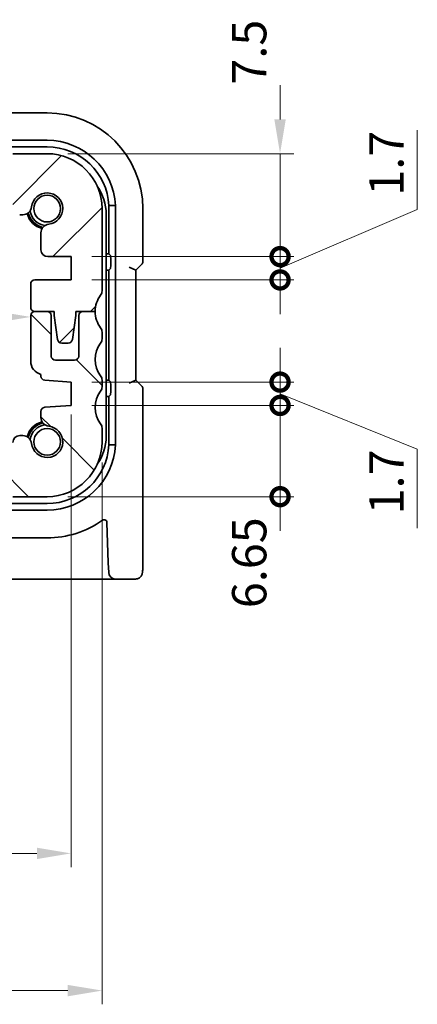
# Model space of a CAD drawing. Units: millimetres. Extents: x 14 to 2205, y 8 to 430.
# Drawn here: x 680 to 709, y 49 to 121 of the extents above; entities that cross this region are included whole.
import ezdxf

# ---------------------------------------------------------------- set-up
doc = ezdxf.new("R2010")
doc.units = ezdxf.units.MM
doc.layers.get('Defpoints').update_dxf_attribs({"lineweight": 25})
doc.layers.add('Dimension (ISO)', color=7, linetype='Continuous', lineweight=18)
doc.layers.add('Visible (ISO)', color=7, linetype='Continuous', lineweight=35)
doc.layers.add('Hatch (ISO)', color=1, linetype='Continuous', lineweight=18, true_color=0xff0000)
doc.styles.add('Note Text (TK)', font='txt')
doc.dimstyles.new('Default - Method 1b (TK)', dxfattribs={"dimtxt": 2.5, "dimasz": 2.5, "dimexe": 1, "dimexo": 1.5, "dimgap": 1, "dimtad": 1, "dimtoh": 1, "dimrnd": 1e-08, "dimdsep": 46, "dimtxsty": 'Note Text (TK)', "dimcen": 0.09, "dimdle": 5, "dimclrd": 100, "dimclre": 100, "dimclrt": 7, "dimadec": 1, "dimazin": 1, "dimtfac": 1, "dimtmove": 0, "dimatfit": 3, "dimfxl": 0, "dimtolj": 1, "dimlwd": -1, "dimlwe": -1, "dimarcsym": 0})

# ---------------------------------------------------------------- blocks, each defined once
blk = doc.blocks.new('*D33')
at = {"layer": 'Defpoints', "color": 0, "transparency": 16777216}
for p in [(684.23, 93.307), (628.73, 92.457), (684.23, 59.807)]:
    blk.add_point(p, dxfattribs=at)
at = {"layer": 'Dimension (ISO)', "color": 100, "transparency": 16777216}
for p, q in [((684.23, 91.807), (684.23, 58.807)), ((628.73, 90.957), (628.73, 58.807)), ((631.23, 59.807), (681.73, 59.807))]:
    blk.add_line(p, q, dxfattribs=at)
for points in [[(631.23, 60.223), (631.23, 59.39), (628.73, 59.807)], [(681.73, 60.223), (681.73, 59.39), (684.23, 59.807)]]:
    blk.add_solid(points, dxfattribs=at)
at = {"layer": 'Dimension (ISO)', "color": 7, "transparency": 16777216, "insert": (653.569, 62.057), "char_height": 2.5, "attachment_point": 4, "style": 'Note Text (TK)'}
blk.add_mtext('\\A1;55.5', dxfattribs=at)
blk = doc.blocks.new('*D34')
at = {"layer": 'Defpoints', "color": 0, "transparency": 16777216}
for p in [(626.48, 89.807), (686.48, 89.807), (686.48, 49.807)]:
    blk.add_point(p, dxfattribs=at)
at = {"layer": 'Dimension (ISO)', "color": 100, "transparency": 16777216}
for p, q in [((626.48, 88.307), (626.48, 48.807)), ((686.48, 88.307), (686.48, 48.807)), ((628.98, 49.807), (683.98, 49.807))]:
    blk.add_line(p, q, dxfattribs=at)
for points in [[(628.98, 50.223), (628.98, 49.39), (626.48, 49.807)], [(683.98, 50.223), (683.98, 49.39), (686.48, 49.807)]]:
    blk.add_solid(points, dxfattribs=at)
at = {"layer": 'Dimension (ISO)', "color": 7, "transparency": 16777216, "insert": (654.826, 52.057), "char_height": 2.5, "attachment_point": 4, "style": 'Note Text (TK)'}
blk.add_mtext('\\A1;60', dxfattribs=at)
blk = doc.blocks.new('*D38')
at = {"layer": 'Defpoints', "color": 0, "transparency": 16777216}
for p in [(631.68, 99.007), (681.28, 98.909), (681.28, 97.346)]:
    blk.add_point(p, dxfattribs=at)
at = {"layer": 'Dimension (ISO)', "color": 100, "transparency": 16777216}
blk.add_line((634.18, 98.909), (678.78, 98.909), dxfattribs=at)
for points in [[(634.18, 99.326), (634.18, 98.493), (631.68, 98.909)], [(678.78, 99.326), (678.78, 98.493), (681.28, 98.909)]]:
    blk.add_solid(points, dxfattribs=at)
at = {"layer": 'Dimension (ISO)', "color": 7, "transparency": 16777216, "insert": (654.017, 101.159), "char_height": 2.5, "attachment_point": 4, "style": 'Note Text (TK)'}
blk.add_mtext('\\A1;49.6', dxfattribs=at)
blk = doc.blocks.new('_DotSmall')
at = {"color": 0, "linetype": 'ByBlock', "const_width": 0.5}
blk.add_lwpolyline([(-0.0625, 0, 1), (0.0625, 0, 1)], format="xyb", close=True, dxfattribs=at)
blk = doc.blocks.new('*D39')
at = {"layer": 'Defpoints', "color": 0, "transparency": 16777216}
for p in [(682.48, 110.807), (699.454, 110.807), (684.23, 103.306)]:
    blk.add_point(p, dxfattribs=at)
at = {"layer": 'Dimension (ISO)', "color": 100, "transparency": 16777216}
for p, q in [((699.454, 113.307), (699.454, 115.807)), ((683.98, 110.807), (700.454, 110.807)), ((699.454, 103.306), (699.454, 110.807)), ((685.73, 103.306), (700.454, 103.306)), ((699.454, 103.306), (699.454, 100.806))]:
    blk.add_line(p, q, dxfattribs=at)
blk.add_solid([(699.037, 113.307), (699.87, 113.307), (699.454, 110.807)], dxfattribs=at)
at = {"layer": 'Dimension (ISO)', "color": 100, "transparency": 16777216, "xscale": 2.5, "yscale": 2.5, "zscale": 2.5, "rotation": 90}
blk.add_blockref('_DotSmall', (699.454, 103.306), dxfattribs=at)
at = {"layer": 'Dimension (ISO)', "color": 7, "transparency": 16777216, "insert": (697.204, 115.841), "char_height": 2.5, "attachment_point": 4, "rotation": 90, "style": 'Note Text (TK)'}
blk.add_mtext('\\A1;7.5', dxfattribs=at)
blk = doc.blocks.new('*D40')
at = {"layer": 'Defpoints', "color": 0, "transparency": 16777216}
for p in [(684.23, 103.306), (699.454, 103.306), (684.23, 101.606)]:
    blk.add_point(p, dxfattribs=at)
at = {"layer": 'Dimension (ISO)', "color": 100, "transparency": 16777216}
for p, q in [((709.454, 106.746), (709.454, 112.511)), ((699.454, 102.456), (709.454, 106.746)), ((699.454, 103.306), (699.454, 105.806)), ((685.73, 103.306), (700.454, 103.306)), ((699.454, 101.606), (699.454, 103.306)), ((699.454, 101.606), (699.454, 103.306)), ((685.73, 101.606), (700.454, 101.606)), ((699.454, 101.606), (699.454, 99.106))]:
    blk.add_line(p, q, dxfattribs=at)
at = {"layer": 'Dimension (ISO)', "color": 100, "transparency": 16777216, "xscale": 2.5, "yscale": 2.5, "zscale": 2.5}
for p, rotation in [((699.454, 103.306), 270), ((699.454, 101.606), 90)]:
    blk.add_blockref('_DotSmall', p, dxfattribs=dict(at, rotation=rotation))
at = {"layer": 'Dimension (ISO)', "color": 7, "transparency": 16777216, "insert": (707.204, 107.746), "char_height": 2.5, "attachment_point": 4, "rotation": 90, "style": 'Note Text (TK)'}
blk.add_mtext('\\A1;1.7', dxfattribs=at)
blk = doc.blocks.new('*D41')
at = {"layer": 'Defpoints', "color": 0, "transparency": 16777216}
for p in [(684.23, 94.157), (699.454, 94.157), (684.23, 92.457)]:
    blk.add_point(p, dxfattribs=at)
at = {"layer": 'Dimension (ISO)', "color": 100, "transparency": 16777216}
for p, q in [((699.454, 94.157), (699.454, 96.657)), ((685.73, 94.157), (700.454, 94.157)), ((699.454, 92.457), (699.454, 94.157)), ((699.454, 92.457), (699.454, 94.157)), ((699.454, 93.307), (709.454, 89.278)), ((685.73, 92.457), (700.454, 92.457)), ((699.454, 92.457), (699.454, 89.957)), ((709.454, 89.278), (709.454, 83.514))]:
    blk.add_line(p, q, dxfattribs=at)
at = {"layer": 'Dimension (ISO)', "color": 100, "transparency": 16777216, "xscale": 2.5, "yscale": 2.5, "zscale": 2.5}
for p, rotation in [((699.454, 94.157), 270), ((699.454, 92.457), 90)]:
    blk.add_blockref('_DotSmall', p, dxfattribs=dict(at, rotation=rotation))
at = {"layer": 'Dimension (ISO)', "color": 7, "transparency": 16777216, "insert": (707.204, 84.514), "char_height": 2.5, "attachment_point": 4, "rotation": 90, "style": 'Note Text (TK)'}
blk.add_mtext('\\A1;1.7', dxfattribs=at)
blk = doc.blocks.new('*D42')
at = {"layer": 'Defpoints', "color": 0, "transparency": 16777216}
for p in [(684.23, 92.457), (699.454, 92.457), (682.48, 85.807)]:
    blk.add_point(p, dxfattribs=at)
at = {"layer": 'Dimension (ISO)', "color": 100, "transparency": 16777216}
for p, q in [((699.454, 92.457), (699.454, 94.957)), ((685.73, 92.457), (700.454, 92.457)), ((699.454, 85.807), (699.454, 92.457)), ((683.98, 85.807), (700.454, 85.807)), ((699.454, 85.807), (699.454, 83.307))]:
    blk.add_line(p, q, dxfattribs=at)
at = {"layer": 'Dimension (ISO)', "color": 100, "transparency": 16777216, "xscale": 2.5, "yscale": 2.5, "zscale": 2.5}
for p, rotation in [((699.454, 92.457), 270), ((699.454, 85.807), 90)]:
    blk.add_blockref('_DotSmall', p, dxfattribs=dict(at, rotation=rotation))
at = {"layer": 'Dimension (ISO)', "color": 7, "transparency": 16777216, "insert": (697.204, 77.679), "char_height": 2.5, "attachment_point": 4, "rotation": 90, "style": 'Note Text (TK)'}
blk.add_mtext('\\A1;6.65', dxfattribs=at)

msp = doc.modelspace()

# ---------------------------------------------------------------- hatches: boundary and pattern name
at = {"layer": 'Hatch (ISO)'}
h = msp.add_hatch(dxfattribs=at)
h.set_pattern_fill('ANSI31', color=256, scale=38.1, style=0)
h.set_pattern_definition([(45, (393.75, -4), (-3.367596, 3.367596), [])])
edge = h.paths.add_edge_path()
edge.add_line((679.9804, 107.6065), (679.9804, 106.8527))
edge.add_ellipse((680.4804, 106.8527), major_axis=(-0.5, 0), ratio=1, start_angle=0, end_angle=90)
edge.add_line((680.4804, 106.3527), (680.7012, 106.3527))
edge.add_ellipse((680.7012, 107.0027), major_axis=(0, -0.65), ratio=1, start_angle=0, end_angle=83.707548)
edge.add_ellipse((682.4804, 106.8065), major_axis=(-1.1331, 0.1249), ratio=1, start_angle=102.584904, end_angle=360, ccw=False)
edge.add_ellipse((682.6766, 105.0273), major_axis=(-0.0712, 0.6461), ratio=1, start_angle=0, end_angle=83.707548)
edge.add_line((682.0266, 105.0273), (682.0266, 103.8062))
edge.add_ellipse((682.5266, 103.8062), major_axis=(-0.5, 0), ratio=1, start_angle=0, end_angle=90)
edge.add_line((682.5266, 103.3062), (684.2304, 103.3062))
edge.add_line((684.2304, 103.3062), (684.2304, 101.6062))
edge.add_line((684.2304, 101.6062), (681.5804, 101.6062))
edge.add_ellipse((681.5804, 101.3062), major_axis=(0, 0.3), ratio=1, start_angle=0, end_angle=90)
edge.add_line((681.2804, 101.3062), (681.2804, 99.6065))
edge.add_ellipse((681.5804, 99.6065), major_axis=(-0.3, 0), ratio=1, start_angle=0, end_angle=90)
edge.add_line((681.5804, 99.3065), (682.4805, 99.3065))
edge.add_line((682.4805, 99.3065), (682.9804, 99.3065))
edge.add_line((682.9804, 99.3065), (682.9804, 99.0065))
edge.add_line((682.9804, 99.0065), (683.2421, 97.262))
edge.add_ellipse((683.5388, 97.3065), major_axis=(-0.2967, -0.0445), ratio=1, start_angle=0, end_angle=81.469234)
edge.add_line((683.5388, 97.0065), (684.0221, 97.0065))
edge.add_ellipse((684.0221, 97.3065), major_axis=(0, -0.3), ratio=1, start_angle=0, end_angle=81.469234)
edge.add_line((684.3188, 97.262), (684.5804, 99.0065))
edge.add_line((684.5804, 99.0065), (684.5804, 99.3065))
edge.add_line((684.5804, 99.3065), (685.0805, 99.3065))
edge.add_line((685.0805, 99.3065), (685.9805, 99.3065))
edge.add_line((685.9805, 99.3065), (685.9805, 99.3065))
edge.add_ellipse((687.9805, 99.3065), major_axis=(-2, 0), ratio=1, start_angle=323.130102, end_angle=360, ccw=False)
edge.add_ellipse((685.9805, 100.8065), major_axis=(0.4, -0.3), ratio=1, start_angle=0, end_angle=36.869898)
edge.add_line((686.4805, 100.8065), (686.4805, 106.8065))
edge.add_ellipse((682.4805, 106.8065), major_axis=(4, 0), ratio=1, start_angle=0, end_angle=90)
edge.add_line((682.4805, 110.8065), (679.9805, 110.8065))
edge.add_line((679.9805, 110.8065), (679.9805, 109.9065))
edge.add_line((679.9805, 109.9065), (632.9805, 109.9065))
edge.add_line((632.9805, 109.9065), (632.9805, 110.8065))
edge.add_line((632.9805, 110.8065), (630.4805, 110.8065))
edge.add_ellipse((630.4805, 106.8065), major_axis=(0, 4), ratio=1, start_angle=0, end_angle=90)
edge.add_line((626.4805, 106.8065), (626.4805, 100.8065))
edge.add_ellipse((626.9805, 100.8065), major_axis=(-0.5, 0), ratio=1, start_angle=0, end_angle=36.869898)
edge.add_ellipse((624.9805, 99.3065), major_axis=(1.6, 1.2), ratio=1, start_angle=323.130102, end_angle=360, ccw=False)
edge.add_line((626.9805, 99.3065), (627.8805, 99.3065))
edge.add_line((627.8805, 99.3065), (628.3805, 99.3065))
edge.add_line((628.3805, 99.3065), (628.3805, 99.0065))
edge.add_line((628.3805, 99.0065), (628.6421, 97.262))
edge.add_ellipse((628.9388, 97.3065), major_axis=(-0.2967, -0.0445), ratio=1, start_angle=0, end_angle=81.469234)
edge.add_line((628.9388, 97.0065), (629.4221, 97.0065))
edge.add_ellipse((629.4221, 97.3065), major_axis=(0, -0.3), ratio=1, start_angle=0, end_angle=81.469234)
edge.add_line((629.7188, 97.262), (629.9805, 99.0065))
edge.add_line((629.9805, 99.0065), (629.9805, 99.3065))
edge.add_line((629.9805, 99.3065), (630.4805, 99.3065))
edge.add_line((630.4805, 99.3065), (631.3805, 99.3065))
edge.add_line((631.3805, 99.3065), (631.3805, 99.3065))
edge.add_ellipse((631.3805, 99.6065), major_axis=(0, -0.3), ratio=1, start_angle=0, end_angle=90)
edge.add_line((631.6805, 99.6065), (631.6805, 101.3062))
edge.add_ellipse((631.3805, 101.3062), major_axis=(0.3, 0), ratio=1, start_angle=0, end_angle=90)
edge.add_line((631.3805, 101.6062), (628.7305, 101.6062))
edge.add_line((628.7305, 101.6062), (628.7305, 103.3062))
edge.add_line((628.7305, 103.3062), (630.4343, 103.3062))
edge.add_ellipse((630.4343, 103.8062), major_axis=(0, -0.5), ratio=1, start_angle=0, end_angle=90)
edge.add_line((630.9343, 103.8062), (630.9343, 105.0273))
edge.add_ellipse((630.2843, 105.0273), major_axis=(0.65, 0), ratio=1, start_angle=0, end_angle=83.707548)
edge.add_ellipse((630.4805, 106.8065), major_axis=(-0.1249, -1.1331), ratio=1, start_angle=102.584904, end_angle=360, ccw=False)
edge.add_ellipse((632.2597, 107.0027), major_axis=(-0.6461, -0.0712), ratio=1, start_angle=0, end_angle=83.707548)
edge.add_line((632.2597, 106.3527), (632.4805, 106.3527))
edge.add_ellipse((632.4805, 106.8527), major_axis=(0, -0.5), ratio=1, start_angle=0, end_angle=90)
edge.add_line((632.9805, 106.8527), (632.9805, 107.6065))
edge.add_ellipse((633.4805, 107.6065), major_axis=(-0.5, 0), ratio=1, start_angle=269.997065, end_angle=360, ccw=False)
edge.add_line((633.4805, 108.1065), (679.4804, 108.1065))
edge.add_ellipse((679.4804, 107.6065), major_axis=(0, 0.5), ratio=1, start_angle=270, end_angle=360, ccw=False)
h = msp.add_hatch(dxfattribs=at)
h.set_pattern_fill('ANSI31', color=256, scale=38.1, angle=90.00021, style=0)
h.set_pattern_definition([(135.0002, (393.75, -4), (-3.367584, -3.36761), [])])
edge = h.paths.add_edge_path()
edge.add_line((632.9805, 86.7065), (679.9805, 86.7065))
edge.add_line((679.9805, 86.7065), (679.9805, 85.8065))
edge.add_line((679.9805, 85.8065), (682.4805, 85.8065))
edge.add_ellipse((682.4805, 89.8065), major_axis=(0, -4), ratio=1, start_angle=0, end_angle=90)
edge.add_line((686.4805, 89.8065), (686.4805, 90.8065))
edge.add_ellipse((685.9805, 90.8065), major_axis=(0.5, 0), ratio=1, start_angle=0, end_angle=36.869898)
edge.add_ellipse((687.9805, 92.3065), major_axis=(-1.6, -1.2), ratio=1, start_angle=286.260205, end_angle=360, ccw=False)
edge.add_ellipse((685.9805, 93.8065), major_axis=(0.4, -0.3), ratio=1, start_angle=0, end_angle=36.869898)
edge.add_line((686.4805, 93.8065), (686.4805, 94.3065))
edge.add_ellipse((685.9805, 94.3065), major_axis=(0.5, 0), ratio=1, start_angle=0, end_angle=36.869898)
edge.add_ellipse((687.9805, 95.8065), major_axis=(-1.6, -1.2), ratio=1, start_angle=286.260205, end_angle=360, ccw=False)
edge.add_ellipse((685.9805, 97.3065), major_axis=(0.4, -0.3), ratio=1, start_angle=0, end_angle=36.869898)
edge.add_line((686.4805, 97.3065), (686.4805, 97.8065))
edge.add_ellipse((685.9805, 97.8065), major_axis=(0.5, 0), ratio=1, start_angle=0, end_angle=36.869898)
edge.add_ellipse((687.9805, 99.3065), major_axis=(-1.6, -1.2), ratio=1, start_angle=323.130102, end_angle=360, ccw=False)
edge.add_line((685.9805, 99.3065), (685.0805, 99.3065))
edge.add_ellipse((685.0805, 99.0065), major_axis=(0, 0.3), ratio=1, start_angle=0, end_angle=90)
edge.add_line((684.7805, 99.0065), (684.7805, 96.0565))
edge.add_ellipse((684.4805, 96.0565), major_axis=(0.3, 0), ratio=1, start_angle=270, end_angle=360, ccw=False)
edge.add_line((684.4805, 95.7565), (683.0805, 95.7565))
edge.add_ellipse((683.0805, 96.0565), major_axis=(0, -0.3), ratio=1, start_angle=270, end_angle=360, ccw=False)
edge.add_line((682.7805, 96.0565), (682.7805, 99.0065))
edge.add_ellipse((682.4805, 99.0065), major_axis=(0.3, 0), ratio=1, start_angle=0, end_angle=90)
edge.add_line((682.4805, 99.3065), (681.5805, 99.3065))
edge.add_ellipse((681.5805, 99.0065), major_axis=(0, 0.3), ratio=1, start_angle=0, end_angle=90)
edge.add_line((681.2805, 99.0065), (681.2805, 95.6852))
edge.add_ellipse((682.2805, 95.6852), major_axis=(-1, 0), ratio=1, start_angle=0, end_angle=75.296919)
edge.add_line((682.0266, 94.7179), (682.0266, 94.5904))
edge.add_ellipse((682.3266, 94.5904), major_axis=(-0.3, 0), ratio=1, start_angle=0, end_angle=86)
edge.add_line((682.3057, 94.2911), (684.2305, 94.1565))
edge.add_line((684.2305, 94.1565), (684.2305, 92.4565))
edge.add_line((684.2305, 92.4565), (682.3057, 92.3219))
edge.add_ellipse((682.3266, 92.0227), major_axis=(-0.0209, 0.2993), ratio=1, start_angle=0, end_angle=86)
edge.add_line((682.0266, 92.0227), (682.0266, 91.5857))
edge.add_ellipse((682.6766, 91.5857), major_axis=(-0.65, 0), ratio=1, start_angle=0, end_angle=83.707548)
edge.add_ellipse((682.4805, 89.8065), major_axis=(0.1249, 1.1331), ratio=1, start_angle=102.584904, end_angle=360, ccw=False)
edge.add_ellipse((680.7012, 89.6103), major_axis=(0.6461, 0.0712), ratio=1, start_angle=0, end_angle=83.707548)
edge.add_line((680.7012, 90.2603), (680.4805, 90.2603))
edge.add_ellipse((680.4805, 89.7603), major_axis=(0, 0.5), ratio=1, start_angle=0, end_angle=90)
edge.add_line((679.9805, 89.7603), (679.9805, 89.0065))
edge.add_ellipse((679.4805, 89.0065), major_axis=(0.5, 0), ratio=1, start_angle=270, end_angle=360, ccw=False)
edge.add_line((679.4805, 88.5065), (633.4805, 88.5065))
edge.add_ellipse((633.4805, 89.0065), major_axis=(0, -0.5), ratio=1, start_angle=270, end_angle=360, ccw=False)
edge.add_line((632.9805, 89.0065), (632.9805, 89.7603))
edge.add_ellipse((632.4805, 89.7603), major_axis=(0.5, 0), ratio=1, start_angle=0, end_angle=90)
edge.add_line((632.4805, 90.2603), (632.2597, 90.2603))
edge.add_ellipse((632.2597, 89.6103), major_axis=(0, 0.65), ratio=1, start_angle=0, end_angle=83.707548)
edge.add_ellipse((630.4805, 89.8065), major_axis=(1.1331, -0.1249), ratio=1, start_angle=102.584904, end_angle=360, ccw=False)
edge.add_ellipse((630.2843, 91.5857), major_axis=(0.0712, -0.6461), ratio=1, start_angle=0, end_angle=83.707548)
edge.add_line((630.9343, 91.5857), (630.9343, 92.0227))
edge.add_ellipse((630.6343, 92.0227), major_axis=(0.3, 0), ratio=1, start_angle=0, end_angle=86)
edge.add_line((630.6552, 92.3219), (628.7305, 92.4565))
edge.add_line((628.7305, 92.4565), (628.7305, 94.1565))
edge.add_line((628.7305, 94.1565), (630.6552, 94.2911))
edge.add_ellipse((630.6343, 94.5904), major_axis=(0.0209, -0.2993), ratio=1, start_angle=0, end_angle=86)
edge.add_line((630.9343, 94.5904), (630.9343, 94.7179))
edge.add_ellipse((630.6805, 95.6852), major_axis=(0.2538, -0.9673), ratio=1, start_angle=0, end_angle=75.296919)
edge.add_line((631.6805, 95.6852), (631.6805, 99.0065))
edge.add_ellipse((631.3805, 99.0065), major_axis=(0.3, 0), ratio=1, start_angle=0, end_angle=90)
edge.add_line((631.3805, 99.3065), (630.4805, 99.3065))
edge.add_ellipse((630.4805, 99.0065), major_axis=(0, 0.3), ratio=1, start_angle=0, end_angle=90)
edge.add_line((630.1805, 99.0065), (630.1805, 96.0565))
edge.add_ellipse((629.8805, 96.0565), major_axis=(0.3, 0), ratio=1, start_angle=270, end_angle=360, ccw=False)
edge.add_line((629.8805, 95.7565), (628.4805, 95.7565))
edge.add_ellipse((628.4805, 96.0565), major_axis=(0, -0.3), ratio=1, start_angle=270, end_angle=360, ccw=False)
edge.add_line((628.1805, 96.0565), (628.1805, 99.0065))
edge.add_ellipse((627.8805, 99.0065), major_axis=(0.3, 0), ratio=1, start_angle=0, end_angle=90)
edge.add_line((627.8805, 99.3065), (626.9805, 99.3065))
edge.add_line((626.9805, 99.3065), (626.9805, 99.3065))
edge.add_ellipse((624.9805, 99.3065), major_axis=(2, 0), ratio=1, start_angle=323.130102, end_angle=360, ccw=False)
edge.add_ellipse((626.9805, 97.8065), major_axis=(-0.4, 0.3), ratio=1, start_angle=0, end_angle=36.869898)
edge.add_line((626.4805, 97.8065), (626.4805, 97.3065))
edge.add_ellipse((626.9805, 97.3065), major_axis=(-0.5, 0), ratio=1, start_angle=0, end_angle=36.869898)
edge.add_ellipse((624.9805, 95.8065), major_axis=(1.6, 1.2), ratio=1, start_angle=286.260205, end_angle=360, ccw=False)
edge.add_ellipse((626.9805, 94.3065), major_axis=(-0.4, 0.3), ratio=1, start_angle=0, end_angle=36.869898)
edge.add_line((626.4805, 94.3065), (626.4805, 93.8065))
edge.add_ellipse((626.9805, 93.8065), major_axis=(-0.5, 0), ratio=1, start_angle=0, end_angle=36.869898)
edge.add_ellipse((624.9805, 92.3065), major_axis=(1.6, 1.2), ratio=1, start_angle=286.260205, end_angle=360, ccw=False)
edge.add_ellipse((626.9805, 90.8065), major_axis=(-0.4, 0.3), ratio=1, start_angle=0, end_angle=36.869898)
edge.add_line((626.4805, 90.8065), (626.4805, 89.8065))
edge.add_ellipse((630.4805, 89.8065), major_axis=(-4, 0), ratio=1, start_angle=0, end_angle=90)
edge.add_line((630.4805, 85.8065), (632.9805, 85.8065))
edge.add_line((632.9805, 85.8065), (632.9805, 86.7065))

# ---------------------------------------------------------------- linework, layer by layer
at = {"layer": 'Visible (ISO)'}
for p, q in [((682.4804, 113.7796), (679.7766, 113.7796)), ((679.4804, 111.3065), (682.4804, 111.3065)), ((679.7766, 111.7834), (682.4804, 111.7834)), ((682.4805, 110.8065), (679.9805, 110.8065)), ((686.9752, 107.0236), (686.9752, 103.5065)), ((687.4521, 107.0349), (687.4521, 89.5782)), ((680.4804, 106.3527), (680.7012, 106.3527)), ((686.4805, 100.8065), (686.4805, 106.8065)), ((686.7804, 90.2065), (686.7804, 106.4065)), ((689.4536, 102.9419), (689.4536, 106.8065)), ((682.0266, 105.0273), (682.0266, 103.8062)), ((686.9752, 103.5065), (686.7804, 103.5065)), ((687.1015, 103.3802), (686.9752, 103.5065)), ((682.5266, 103.3062), (684.2304, 103.3062)), ((684.2304, 103.3062), (684.2304, 101.6062)), ((687.1115, 103.1805), (687.1115, 102.6273)), ((688.9536, 102.3177), (689.3657, 102.7298)), ((686.7804, 102.3065), (686.9804, 102.3065)), ((687.1015, 102.4276), (686.9804, 102.3065)), ((686.9804, 102.3065), (686.9804, 94.3065)), ((688.9536, 102.3177), (688.4536, 102.5248)), ((688.9536, 94.2954), (688.9536, 102.3177)), ((681.2804, 101.3062), (681.2804, 99.6065)), ((684.2304, 101.6062), (681.5804, 101.6062)), ((681.5804, 99.3065), (682.9804, 99.3065)), ((682.4805, 99.3065), (681.5805, 99.3065)), ((682.9804, 99.3065), (682.9804, 99.0065)), ((684.5804, 99.0065), (684.5804, 99.3065)), ((684.5804, 99.3065), (685.9805, 99.3065)), ((685.9805, 99.3065), (685.0805, 99.3065)), ((681.2805, 99.0065), (681.2805, 95.6852)), ((682.7805, 96.0565), (682.7805, 99.0065)), ((682.9804, 99.0065), (683.2421, 97.262)), ((684.3188, 97.262), (684.5804, 99.0065)), ((684.7805, 99.0065), (684.7805, 96.0565)), ((686.4805, 97.3065), (686.4805, 97.8065)), ((683.5388, 97.0065), (684.0221, 97.0065)), ((684.4805, 95.7565), (683.0805, 95.7565)), ((682.0266, 94.7179), (682.0266, 94.5904)), ((682.3057, 94.2911), (684.2305, 94.1565)), ((684.2305, 94.1565), (684.2305, 92.4565)), ((686.4805, 93.8065), (686.4805, 94.3065)), ((686.9804, 94.3065), (686.7804, 94.3065)), ((687.1015, 94.1854), (686.9804, 94.3065)), ((688.9536, 94.2954), (688.4536, 94.0883)), ((689.3657, 93.8833), (688.9536, 94.2954)), ((687.1115, 93.9857), (687.1115, 93.4326)), ((689.4536, 81.0065), (689.4536, 93.6711)), ((686.7804, 93.1065), (686.9752, 93.1065)), ((687.1015, 93.2329), (686.9752, 93.1065)), ((686.9752, 93.1065), (686.9752, 89.5894)), ((682.0266, 92.0227), (682.0266, 91.5857)), ((684.2305, 92.4565), (682.3057, 92.3219)), ((686.4805, 89.8065), (686.4805, 90.8065)), ((680.7012, 90.2603), (680.4805, 90.2603)), ((679.9805, 85.8065), (682.4805, 85.8065)), ((682.4805, 84.8296), (679.0035, 84.8296)), ((682.4805, 85.3065), (679.4805, 85.3065)), ((686.8363, 83.9341), (686.9392, 80.9891)), ((677.1736, 82.8065), (682.4805, 82.8065)), ((686.9636, 80.2891), (686.9392, 80.9891)), ((626.1972, 79.8065), (686.7637, 79.8065)), ((686.7637, 79.8065), (687.4633, 79.8065)), ((687.4633, 79.8065), (688.9169, 79.8065))]:
    msp.add_line(p, q, dxfattribs=at)
for centre in [(682.4804, 106.8065), (682.4805, 89.8065)]:
    msp.add_circle(centre, 0.9739, dxfattribs=at)
for centre, radius, start, end in [((682.4804, 106.8065), 6.9731, 0.000008, 90.000008), ((682.4804, 106.8065), 4.9769, 2.629633, 90.000008), ((682.4804, 106.8065), 4.5, 2.765494, 90.000008), ((682.4805, 106.8065), 4, 0, 90), ((683.2804, 106.4065), 3.5, 0.000008, 35.322648), ((682.4804, 106.8065), 1.14, 276.292452, 173.707548), ((680.7012, 107.0027), 0.65, 270, 353.707548), ((682.4804, 106.8065), 1.5, 194.156598, 255.843402), ((682.4804, 106.8065), 1.4071, 192.757978, 257.242022), ((682.4804, 106.8065), 1.25, 187.599885, 262.400115), ((682.6766, 105.0273), 0.65, 96.292452, 180), ((682.5266, 103.8062), 0.5, 180, 270), ((689.1536, 102.9419), 0.3, 315.000008, 0.000008), ((681.5804, 101.3062), 0.3, 90, 180), ((687.9805, 99.3065), 2, 143.130102, 180), ((685.9805, 100.8065), 0.5, 323.130102, 0), ((681.5804, 99.6065), 0.3, 180, 270), ((681.5805, 99.0065), 0.3, 90, 180), ((682.4805, 99.0065), 0.3, 0, 90), ((685.0805, 99.0065), 0.3, 90, 180), ((687.9805, 99.3065), 2, 180, 216.869898), ((685.9805, 97.8065), 0.5, 0, 36.869898), ((683.5388, 97.3065), 0.3, 188.530766, 270), ((684.0221, 97.3065), 0.3, 270, 351.469234), ((687.9805, 95.8065), 2, 143.130102, 216.869898), ((685.9805, 97.3065), 0.5, 323.130102, 0), ((682.2805, 95.6852), 1, 180, 255.296919), ((683.0805, 96.0565), 0.3, 180, 270), ((684.4805, 96.0565), 0.3, 270, 0), ((682.3266, 94.5904), 0.3, 180, 266), ((685.9805, 94.3065), 0.5, 0, 36.869898), ((687.9805, 92.3065), 2, 143.130102, 216.869898), ((685.9805, 93.8065), 0.5, 323.130102, 0), ((689.1536, 93.6711), 0.3, 0.000008, 45.000008), ((682.3266, 92.0227), 0.3, 94, 180), ((682.4805, 89.8065), 1.5, 104.156748, 165.843662), ((682.4805, 89.8065), 1.4071, 102.758192, 167.242289), ((682.6766, 91.5857), 0.65, 180, 263.707548), ((682.4805, 89.8065), 1.25, 97.60032, 172.400407), ((682.4805, 89.8065), 1.14, 186.292452, 83.707548), ((685.9805, 90.8065), 0.5, 0, 36.869898), ((680.4805, 89.7603), 0.5, 90, 180), ((680.7012, 89.6103), 0.65, 6.292452, 90), ((682.4805, 89.8065), 4, 270, 0), ((683.2804, 90.2065), 3.5, 324.67568, 0.000008), ((682.4805, 89.8065), 4.5, 270.000008, 357.234523), ((682.4805, 89.8065), 4.9769, 270.000008, 357.370384), ((682.4805, 89.8065), 7, 270.000008, 305.255266), ((686.6364, 83.9271), 0.2, 2.000008, 125.255266), ((687.4633, 80.3065), 0.5, 182.000008, 270.000008)]:
    msp.add_arc(centre, radius, start, end, dxfattribs=at)
for centre, start_param, end_param in [((687.101, 103.1805), 1.5707963, 3.0892328), ((687.101, 102.6273), 0.0523599, 1.5707963), ((687.101, 93.9857), 1.5707963, 3.0892328), ((687.101, 93.4326), 0.0523599, 1.5707963)]:
    msp.add_ellipse(centre, major_axis=(0, -0.2), ratio=0.0524078, start_param=start_param, end_param=end_param, dxfattribs=at)
msp.add_rational_spline([(686.9752, 107.0236), (687.2077, 107.0293), (687.4521, 107.0349)], [0.999999999633, 0.999999999635, 0.999999999636], degree=2, dxfattribs=at)
msp.add_open_spline([(686.9752, 89.5894), (687.2077, 89.5838), (687.4521, 89.5782)], degree=2, dxfattribs=at)
msp.add_open_spline([(689.4536, 81.0065), (689.4536, 80.9305), (689.4529, 80.8544), (689.4505, 80.709), (689.4486, 80.6395), (689.4438, 80.5126), (689.4408, 80.4552), (689.4335, 80.3533), (689.4299, 80.3115), (689.4178, 80.236), (689.4151, 80.2118), (689.3894, 80.1341), (689.3802, 80.104), (689.337, 80.0324), (689.3224, 80.0102), (689.2837, 79.9647), (689.2628, 79.9428), (689.1934, 79.8862), (689.1346, 79.8489), (689.0135, 79.8139), (688.9653, 79.8065), (688.9169, 79.8065)], degree=3, knots=[0, 0, 0, 0, 0.3141593, 0.3141593, 0.6283185, 0.6283185, 0.9424778, 0.9424778, 1.2566371, 1.2566371, 1.4137167, 1.4137167, 1.4839557, 1.4839557, 1.5091716, 1.5091716, 1.5280377, 1.5280377, 1.555632, 1.555632, 1.5707963, 1.5707963, 1.5707963, 1.5707963], dxfattribs=at)

# ---------------------------------------------------------------- dimensions: what is measured, and where the dimension line sits
at = {"layer": 'Dimension (ISO)', "color": 100, "true_color": 0x00ff3f}
for base, p1, p2, angle, override, picture, middle in [((699.4536, 110.8065), (684.2304, 103.3062), (682.4805, 110.8065), 90, {"dimtoh": 0, "dimblk1": 'DotSmall', "dimsah": 1, "dimdle": 0, "dimtmove": 1, "dimatfit": 1}, '*D39', (699.4536, 117.815)), ((699.4536, 103.3062), (684.2304, 101.6062), (684.2304, 103.3062), 90, {"dimtoh": 0, "dimblk1": 'DotSmall', "dimblk2": 'DotSmall', "dimsah": 1, "dimdle": 0, "dimtmove": 1, "dimatfit": 1}, '*D40', (709.4536, 107.7463)), ((681.2805, 98.9094), (631.6805, 99.0065), (681.2805, 97.3459), 180, {"dimtoh": 0, "dimse1": 1, "dimse2": 1, "dimtofl": 0, "dimatfit": 1}, '*D38', (656.9501, 98.9094)), ((699.4536, 94.1565), (684.2305, 92.4565), (684.2305, 94.1565), 90, {"dimtoh": 0, "dimblk1": 'DotSmall', "dimblk2": 'DotSmall', "dimsah": 1, "dimdle": 0, "dimtmove": 1, "dimatfit": 1}, '*D41', (709.4536, 88.2777)), ((699.4536, 92.4565), (682.4805, 85.8065), (684.2305, 92.4565), 90, {"dimtoh": 0, "dimblk1": 'DotSmall', "dimblk2": 'DotSmall', "dimsah": 1, "dimdle": 0, "dimtmove": 1, "dimatfit": 1}, '*D42', (699.4536, 80.5842)), ((684.2305, 59.8065), (628.7305, 92.4565), (684.2305, 93.3065), 180, {"dimtoh": 0, "dimtofl": 0, "dimatfit": 1}, '*D33', (656.4805, 59.8065))]:
    dim = msp.add_linear_dim(base=base, p1=p1, p2=p2, angle=angle, dimstyle='Default - Method 1b (TK)', override=override, dxfattribs=at)
    dim.commit()
    dim.dimension.update_dxf_attribs({"geometry": picture, "text_midpoint": middle, "dimtype": 160})
dim = msp.add_linear_dim(base=(686.4805, 49.8065), p1=(626.4805, 89.8065), p2=(686.4805, 89.8065), dimstyle='Default - Method 1b (TK)', override={"dimtoh": 0, "dimtofl": 0, "dimatfit": 1}, dxfattribs=at)
dim.commit()
dim.dimension.update_dxf_attribs({"geometry": '*D34', "text_midpoint": (656.4805, 49.8065), "dimtype": 160})

doc.saveas('drawing.dxf')
